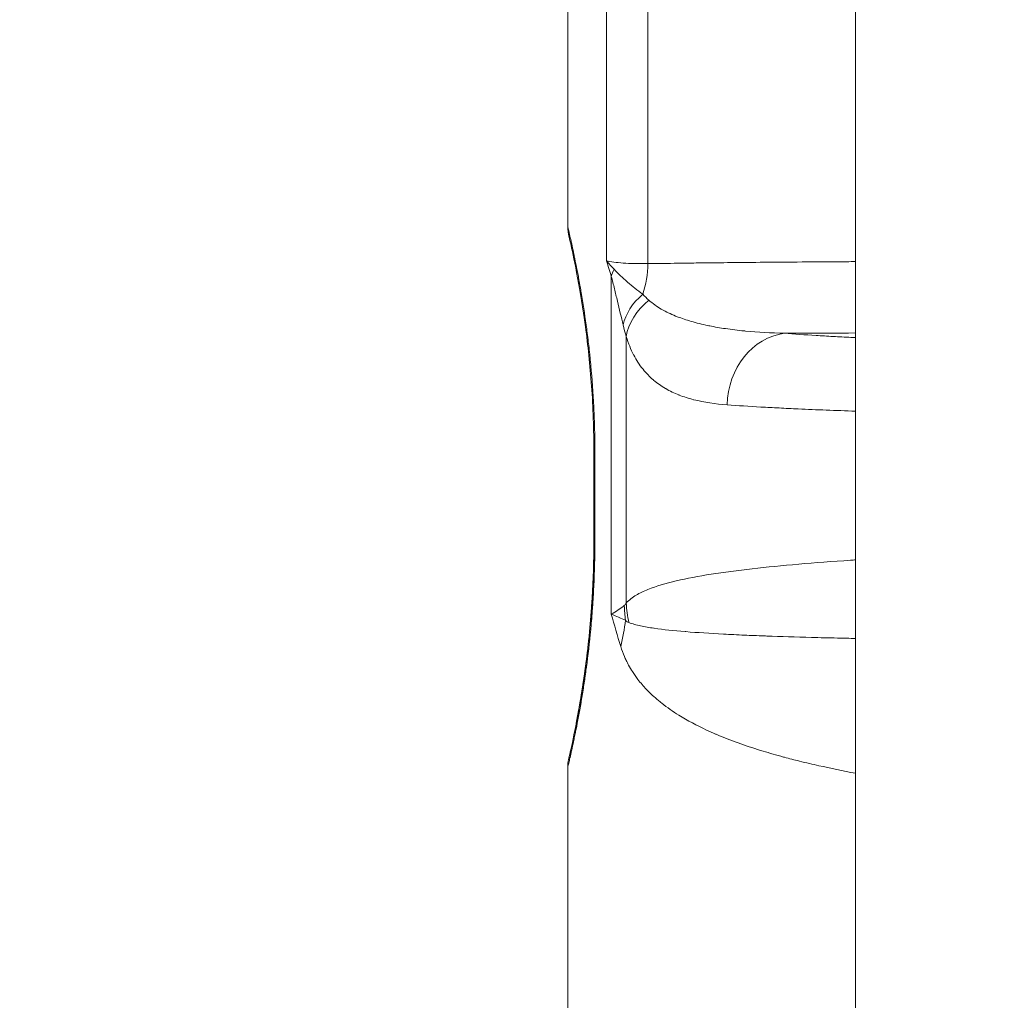
# Model space of a CAD drawing. Extents: x 0 to 25200, y -53460 to 17820.
# Drawn here: x 10230 to 10317, y -13576 to -13490 of the extents above; entities that cross this region are included whole.
import ezdxf

# ---------------------------------------------------------------- set-up
doc = ezdxf.new("R2010")
doc.units = 0
doc.header["$MEASUREMENT"] = 0
doc.header["$PDMODE"] = 1
doc.layers.get('0').update_dxf_attribs({"linetype": 'CONTINUOUS'})
doc.layers.get('DefPoints').update_dxf_attribs({"linetype": 'CONTINUOUS'})
for name, color, linetype, lineweight in [('FRAM3', 1, 'CONTINUOUS', 50), ('外形線', 7, 'CONTINUOUS', 18), ('寸法線', 3, 'CONTINUOUS', 18)]:
    doc.layers.add(name, color=color, linetype=linetype, lineweight=lineweight)
doc.styles.get("Standard").update_dxf_attribs({"font": 'TXT.SHX', "bigfont": 'bigfont.shx'})
doc.dimstyles.new('60ベース', dxfattribs={"dimscale": 60, "dimtxt": 3, "dimasz": 3, "dimexe": 0, "dimexo": 1, "dimgap": 1, "dimtad": 3, "dimdec": 1, "dimdsep": 46, "dimtxsty": 'Standard', "dimblk": 'DOTSMALL', "dimcen": 0, "dimclrd": 256, "dimclre": 256, "dimclrt": 7, "dimadec": 3, "dimazin": 2, "dimtfac": 1, "dimtdec": 1, "dimtix": 1, "dimtmove": 2, "dimatfit": 2, "dimldrblk": 'OPEN', "dimfxl": 0, "dimtolj": 1, "dimlwd": -1, "dimlwe": -1, "dimarcsym": 0})

# ---------------------------------------------------------------- blocks, each defined once
blk = doc.blocks.new('_DotSmall')
at = {"layer": 'FRAM3', "color": 0, "const_width": 0.5}
blk.add_lwpolyline([(-0.0625, 0, 1), (0.0625, 0, 1)], format="xyb", close=True, dxfattribs=at)
blk = doc.blocks.new('*D6')
at = {"layer": 'DefPoints', "color": 0}
for p in [(7570.29, -12507.063), (13369.096, -14335.863), (14869.096, -14335.863)]:
    blk.add_point(p, dxfattribs=at)
at = {"layer": '寸法線'}
for p, q in [((7630.29, -12507.063), (14869.096, -12507.063)), ((14869.096, -12507.063), (14869.096, -14335.863)), ((13429.096, -14335.863), (14869.096, -14335.863))]:
    blk.add_line(p, q, dxfattribs=at)
at = {"layer": '寸法線', "xscale": 180, "yscale": 180, "zscale": 180}
for p, rotation in [((14869.096, -12507.063), 90), ((14869.096, -14335.863), 270)]:
    blk.add_blockref('_DotSmall', p, dxfattribs=dict(at, rotation=rotation))
at = {"layer": '寸法線', "color": 7, "insert": (14719.096, -13421.463), "char_height": 180, "attachment_point": 5, "rotation": 90}
blk.add_mtext('\\A1;1828', dxfattribs=at)
blk = doc.blocks.new('_OPEN')
at = {"color": 0, "linetype": 'ByBlock'}
for p, q in [((-1, 0.16667), (0, 0)), ((0, 0), (-1, -0.16667)), ((0, 0), (-1, 0))]:
    blk.add_line(p, q, dxfattribs=at)
blk = doc.blocks.new('*D7')
at = {"layer": 'DefPoints', "color": 0}
for p in [(10303.696, -12811.863), (13369.096, -14335.863), (14369.096, -14335.863)]:
    blk.add_point(p, dxfattribs=at)
at = {"layer": '寸法線'}
for p, q in [((10363.696, -12811.863), (14369.096, -12811.863)), ((14369.096, -12811.863), (14369.096, -14335.863)), ((13429.096, -14335.863), (14369.096, -14335.863))]:
    blk.add_line(p, q, dxfattribs=at)
at = {"layer": '寸法線', "xscale": 180, "yscale": 180, "zscale": 180}
for p, rotation in [((14369.096, -12811.863), 90), ((14369.096, -14335.863), 270)]:
    blk.add_blockref('_DotSmall', p, dxfattribs=dict(at, rotation=rotation))
at = {"layer": '寸法線', "color": 7, "insert": (14219.096, -13573.863), "char_height": 180, "attachment_point": 5, "rotation": 90}
blk.add_mtext('\\A1;1524', dxfattribs=at)
blk = doc.blocks.new('*D10')
at = {"layer": 'DefPoints', "color": 0}
for p in [(8170.829, -13421.463), (13369.096, -14335.863), (13869.096, -14335.863)]:
    blk.add_point(p, dxfattribs=at)
at = {"layer": '寸法線'}
for p, q in [((8230.829, -13421.463), (13869.096, -13421.463)), ((13869.096, -13421.463), (13869.096, -14335.863)), ((13429.096, -14335.863), (13869.096, -14335.863))]:
    blk.add_line(p, q, dxfattribs=at)
at = {"layer": '寸法線', "xscale": 180, "yscale": 180, "zscale": 180}
for p, rotation in [((13869.096, -13421.463), 90), ((13869.096, -14335.863), 270)]:
    blk.add_blockref('_DotSmall', p, dxfattribs=dict(at, rotation=rotation))
at = {"layer": '寸法線', "color": 7, "insert": (13719.096, -13878.663), "char_height": 180, "attachment_point": 5, "rotation": 90}
blk.add_mtext('\\A1;914', dxfattribs=at)
blk = doc.blocks.new('*D39')
at = {"layer": 'DefPoints', "color": 0}
for p in [(12805.596, -8710), (12805.596, -11591.437), (4240, -13996.481)]:
    blk.add_point(p, dxfattribs=at)
at = {"layer": '寸法線'}
for p, q in [((4240, -13936.481), (4240, -8710)), ((4240, -8710), (12805.596, -8710)), ((12805.596, -11531.437), (12805.596, -8710))]:
    blk.add_line(p, q, dxfattribs=at)
at = {"layer": '寸法線', "xscale": 180, "yscale": 180, "zscale": 180, "rotation": 180}
blk.add_blockref('_DotSmall', (4240, -8710), dxfattribs=at)
at = {"layer": '寸法線', "xscale": 180, "yscale": 180, "zscale": 180}
blk.add_blockref('_DotSmall', (12805.596, -8710), dxfattribs=at)
at = {"layer": '寸法線', "color": 7, "insert": (8522.798, -8560), "char_height": 180, "attachment_point": 5}
blk.add_mtext('\\A1;8565', dxfattribs=at)

msp = doc.modelspace()

# ---------------------------------------------------------------- linework, layer by layer
at = {"layer": '外形線', "extrusion": (0, 1, 0)}
for p, q in [((10303.69573967, -14335.86322215), (10303.69573967, -12878.49928843)), ((10281.72486991, -13510.95058947), (10281.72486953, -13484.37584589)), ((10285.36592626, -13484.12187758), (10285.36592665, -13511.20456571)), ((10278.29564686, -13487.38704753), (10278.29564715, -13507.93941064)), ((10278.29573845, -13487.38704185), (10278.29573874, -13507.93940496)), ((10282.14242043, -13542.12356558), (10282.14242001, -13512.33447598)), ((10283.45246172, -13517.64632327), (10283.45246205, -13541.15895034)), ((10280.60536738, -13527.82572896), (10280.60536749, -13535.76322896)), ((10280.60545897, -13527.82572328), (10280.60545908, -13535.76322328)), ((10280.69100415, -13527.82572328), (10280.69100426, -13535.76322328)), ((10278.29564782, -13555.64954753), (10278.29564834, -13592.07691064)), ((10278.29573942, -13555.64954185), (10278.29573993, -13592.07690496))]:
    msp.add_line(p, q, dxfattribs=at)
at = {"layer": '外形線', "extrusion": (-1.79975e-16, -5.51155e-29, -1)}
msp.add_ellipse((10288.21765706, -13512.33447591), major_axis=(6.09198571, 1.79170592), ratio=0.6801224744, start_param=-2.7334414799, end_param=-2.5939513994, dxfattribs=at)
at = {"layer": '外形線', "extrusion": (-1.79975e-16, 1.2559e-30, -1)}
msp.add_ellipse((10280.47455016, -13511.20456576), major_axis=(-0.05326067, 6.34977663), ratio=0.7702844909, start_param=1.5772572229, end_param=2.0167741193, dxfattribs=at)
at = {"layer": '外形線', "extrusion": (-1.79975e-16, 6.23323e-29, -1)}
msp.add_ellipse((10289.3459558, -13516.60836792), major_axis=(-6.1400018, -1.61953016), ratio=0.7157065426, start_param=0.3530958049, end_param=0.9680407817, dxfattribs=at)
at = {"layer": '外形線', "extrusion": (-1.79975e-16, -1.8982e-29, -1)}
msp.add_ellipse((10289.63686891, -13517.64632319), major_axis=(-6.08939348, -1.80049632), ratio=0.7726644154, start_param=0.3654802473, end_param=1.060088728, dxfattribs=at)
at = {"layer": '外形線', "extrusion": (-1.79975e-16, -1.19685e-29, -1)}
msp.add_ellipse((10297.89210476, -13523.66218706), major_axis=(0.49700103, 6.33052051), ratio=0.8696096844, start_param=-1.6389624882, end_param=-0.177451773, dxfattribs=at)
at = {"layer": '外形線', "extrusion": (-1.79975e-16, -5.87358e-35, -1)}
msp.add_ellipse((10283.78036738, -13527.82572891), major_axis=(3.175, 0.00000005), ratio=0.0000000047, start_param=3.1415908752, end_param=3.149062553, dxfattribs=at)
at = {"layer": '外形線'}
for centre, major_axis, ratio, start_param, end_param in [((10283.78045897, -13527.82572324), (3.175, 0.00000004), 0.0000000047, 2.9089348408, 3.1415943883), ((10283.78036749, -13535.76322891), (3.175, 0.00000005), 0.0000000047, 3.134121552, 3.1415932304), ((10258.90140227, -13544.97007067), (23.57960787, 9.44256811), 0.7402729526, -0.4958728533, -0.3795364483)]:
    msp.add_ellipse(centre, major_axis=major_axis, ratio=ratio, start_param=start_param, end_param=end_param, dxfattribs=at)
at = {"layer": '外形線', "extrusion": (-1.79975e-16, 3.61198e-34, -1)}
msp.add_ellipse((10283.78045908, -13535.76322324), major_axis=(3.175, 0.00000004), ratio=0.0000000047, start_param=3.141589722, end_param=3.3742492695, dxfattribs=at)
at = {"layer": '外形線', "extrusion": (-1.79975e-16, 3.79023e-29, -1)}
msp.add_ellipse((10297.36737824, -13541.15895016), major_axis=(-11.55958196, 8.39694714), ratio=0.9296332825, start_param=5.4937605928, end_param=5.6198956178, dxfattribs=at)
at = {"layer": '外形線', "extrusion": (-1.79975e-16, 3.11107e-29, -1)}
msp.add_ellipse((10297.16914201, -13541.37074015), major_axis=(-7.97311652, 11.85588753), ratio=0.9597107745, start_param=5.1935720758, end_param=5.2855293617, dxfattribs=at)
at = {"layer": '外形線'}
for points, knots in [([(10278.37630968, -13508.65052431), (10278.37613164, -13508.6497492), (10278.37589304, -13508.64870955), (10278.37571188, -13508.64791846), (10278.37565343, -13508.64766314), (10278.37547637, -13508.64688898), (10278.37535415, -13508.64635448), (10278.37506528, -13508.64508811), (10278.3749496, -13508.64458062), (10278.37455444, -13508.6428444), (10278.37422486, -13508.64139282), (10278.37259001, -13508.63416588), (10278.37120521, -13508.62796417), (10278.34890743, -13508.52666341), (10278.33228917, -13508.43017729), (10278.30385611, -13508.20277276), (10278.29564766, -13508.07096504), (10278.29564715, -13507.93941064)], [3.05435951338, 3.05435951338, 3.05435951338, 3.05435951338, 3.055666609803, 3.055666609803, 3.056124150955, 3.056124150955, 3.056585576856, 3.056585576856, 3.056816022518, 3.056816022518, 3.057284690821, 3.057284690821, 3.059141788855, 3.059141788855, 3.088428029141, 3.088428029141, 3.127894345707, 3.127894345707, 3.127894345707, 3.127894345707]), ([(10278.29573874, -13507.93939272), (10278.29573871, -13507.93939106), (10278.30296975, -13507.96974708), (10278.31756353, -13508.03141931), (10278.31782337, -13508.03251734), (10278.31808553, -13508.03362531), (10278.31835004, -13508.03474323), (10278.33308508, -13508.09701982), (10278.35495634, -13508.18967639), (10278.38331638, -13508.31115891), (10278.38432757, -13508.31549041), (10278.38534702, -13508.31985863), (10278.3863747, -13508.32426348), (10278.44402707, -13508.57137349), (10278.52776014, -13508.93367287), (10278.63360485, -13509.41283649), (10278.63706919, -13509.4285197), (10278.64055734, -13509.44432898), (10278.64406918, -13509.46026435), (10278.69516154, -13509.69210229), (10278.75144336, -13509.95173108), (10278.81101902, -13510.23346327), (10278.81585541, -13510.25633445), (10278.8207144, -13510.27935501), (10278.82559496, -13510.30252193), (10278.88496652, -13510.58434542), (10278.94776106, -13510.88884445), (10279.0131196, -13511.21543226), (10279.01908844, -13511.2452578), (10279.02507893, -13511.27526875), (10279.03109048, -13511.30546495), (10279.09631615, -13511.63309574), (10279.16402469, -13511.98253504), (10279.23347007, -13512.35416492), (10279.2402646, -13512.39052513), (10279.24707594, -13512.42709911), (10279.25390335, -13512.463887), (10279.29211054, -13512.66975747), (10279.33082072, -13512.88233992), (10279.36989598, -13513.10172764), (10279.40178268, -13513.28075521), (10279.43396836, -13513.46465689), (10279.46611032, -13513.65191891), (10279.47329973, -13513.69380508), (10279.4804876, -13513.73586307), (10279.48767012, -13513.77807614), (10279.63747393, -13514.65850227), (10279.78606785, -13515.61174523), (10279.92573957, -13516.63718399), (10279.93196703, -13516.68290459), (10279.93817671, -13516.7287696), (10279.94436792, -13516.774779), (10280.01093501, -13517.2694658), (10280.07537355, -13517.78096058), (10280.13679836, -13518.309961), (10280.14195211, -13518.35434592), (10280.14708522, -13518.39885962), (10280.15219686, -13518.44350001), (10280.18037982, -13518.68962424), (10280.20792059, -13518.93980003), (10280.23446074, -13519.19141378), (10280.23893617, -13519.23384303), (10280.24338466, -13519.2763266), (10280.24780458, -13519.31885292), (10280.27434963, -13519.57425648), (10280.29993364, -13519.83179317), (10280.32446807, -13520.09119386), (10280.32821106, -13520.1307682), (10280.33192985, -13520.17038796), (10280.33562422, -13520.21005309), (10280.44492119, -13521.38353488), (10280.53286171, -13522.59638773), (10280.59399407, -13523.84976652), (10280.5951393, -13523.8732468), (10280.59627512, -13523.89674158), (10280.59740149, -13523.92025083), (10280.62735417, -13524.54541336), (10280.65066362, -13525.1834803), (10280.66640701, -13525.82410119), (10280.66671017, -13525.83643716), (10280.66701053, -13525.84877406), (10280.66730808, -13525.86111181), (10280.68304357, -13526.51358172), (10280.69100414, -13527.16844241), (10280.69100415, -13527.82572328)], [0.031668501881, 0.031668501881, 0.031668501881, 0.031668501881, 0.033627734167, 0.033627734167, 0.033627734167, 0.033662616742, 0.033662616742, 0.033662616742, 0.035605836177, 0.035605836177, 0.035605836177, 0.035675122372, 0.035675122372, 0.035675122372, 0.039562040197, 0.039562040197, 0.039562040197, 0.039689260525, 0.039689260525, 0.039689260525, 0.041540142207, 0.041540142207, 0.041540142207, 0.041690397838, 0.041690397838, 0.041690397838, 0.043518244216, 0.043518244216, 0.043518244216, 0.043685171726, 0.043685171726, 0.043685171726, 0.045496346226, 0.045496346226, 0.045496346226, 0.045673551243, 0.045673551243, 0.045673551243, 0.046665216707, 0.046665216707, 0.046665216707, 0.047474448236, 0.047474448236, 0.047474448236, 0.047655454586, 0.047655454586, 0.047655454586, 0.051430652256, 0.051430652256, 0.051430652256, 0.051598974672, 0.051598974672, 0.051598974672, 0.053408754266, 0.053408754266, 0.053408754266, 0.053560600892, 0.053560600892, 0.053560600892, 0.054397805271, 0.054397805271, 0.054397805271, 0.054538981774, 0.054538981774, 0.054538981774, 0.055386856275, 0.055386856275, 0.055386856275, 0.055516208575, 0.055516208575, 0.055516208575, 0.059343060295, 0.059343060295, 0.059343060295, 0.059414750942, 0.059414750942, 0.059414750942, 0.061321162305, 0.061321162305, 0.061321162305, 0.061357872677, 0.061357872677, 0.061357872677, 0.063299264315, 0.063299264315, 0.063299264315, 0.063299264315]), ([(10278.37640127, -13508.65051863), (10278.37622323, -13508.64974352), (10278.37598464, -13508.64870388), (10278.37580348, -13508.64791279), (10278.37574502, -13508.64765747), (10278.37556796, -13508.64688331), (10278.37544574, -13508.64634881), (10278.37515687, -13508.64508244), (10278.3750412, -13508.64457495), (10278.37464604, -13508.64283873), (10278.37431646, -13508.64138716), (10278.3726816, -13508.63416021), (10278.3712968, -13508.62795851), (10278.34899902, -13508.52665774), (10278.33238076, -13508.43017162), (10278.30394771, -13508.20276709), (10278.29573925, -13508.07095937), (10278.29573874, -13507.93940496)], [3.054359514688, 3.054359514688, 3.054359514688, 3.054359514688, 3.055666609749, 3.055666609749, 3.056124150898, 3.056124150898, 3.056585576795, 3.056585576795, 3.05681602246, 3.05681602246, 3.057284690795, 3.057284690795, 3.059141788846, 3.059141788846, 3.088428029244, 3.088428029244, 3.127894346571, 3.127894346571, 3.127894346571, 3.127894346571]), ([(10278.29989027, -13507.9572449), (10278.30347093, -13507.97232066), (10278.30932385, -13507.99699175), (10278.31747194, -13508.03142499), (10278.31773177, -13508.03252302), (10278.31799394, -13508.03363099), (10278.31825845, -13508.03474891), (10278.33299348, -13508.09702549), (10278.35486475, -13508.18968207), (10278.38322479, -13508.31116459), (10278.38423598, -13508.31549609), (10278.38525543, -13508.3198643), (10278.38628311, -13508.32426916), (10278.40524707, -13508.40555262), (10278.42703293, -13508.49929947), (10278.45149945, -13508.60556931)], [0.032533842954, 0.032533842954, 0.032533842954, 0.032533842954, 0.0336277341673, 0.0336277341673, 0.0336277341673, 0.0336626167415, 0.0336626167415, 0.0336626167415, 0.0356058361771, 0.0356058361771, 0.0356058361771, 0.0356751223716, 0.0356751223716, 0.0356751223716, 0.0369536708753, 0.0369536708753, 0.0369536708753, 0.0369536708753]), ([(10280.60536738, -13527.82572896), (10280.6053674, -13525.86787146), (10280.53099336, -13523.88564867), (10280.2659766, -13520.15944108), (10280.0724923, -13518.37104132), (10279.63675607, -13515.1313737), (10279.38870994, -13513.65705525), (10278.93493224, -13511.21133451), (10278.72653393, -13510.23016131), (10278.51692188, -13509.27081915), (10278.46284151, -13509.03106772), (10278.40976356, -13508.79686978), (10278.39653144, -13508.73892665), (10278.3837705, -13508.6830872), (10278.38070986, -13508.66971881), (10278.37783303, -13508.65716415), (10278.37715634, -13508.65421371), (10278.37654794, -13508.65156223), (10278.37641014, -13508.65096202), (10278.37632333, -13508.65058398), (10278.37630963, -13508.65052432), (10278.37630963, -13508.65052432)], [0, 0, 0, 0, 0.58735725, 0.58735725, 1.1791288414, 1.1791288414, 1.7959253891, 1.7959253891, 2.4374652096, 2.4374652096, 2.7544423957, 2.7544423957, 2.910821379, 2.910821379, 2.9866366816, 2.9866366816, 3.0231843693, 3.0231843693, 3.0407770816, 3.0407770816, 3.0467560341, 3.0467560341, 3.0467560341, 3.0467560341]), ([(10280.60545897, -13527.82572328), (10280.60545899, -13525.8678658), (10280.53108495, -13523.88564303), (10280.2660682, -13520.15943545), (10280.0725839, -13518.37103569), (10279.63684767, -13515.13136807), (10279.38880154, -13513.65704961), (10278.93502384, -13511.21132886), (10278.72662553, -13510.23015566), (10278.51701347, -13509.27081348), (10278.46293311, -13509.03106205), (10278.40985516, -13508.79686411), (10278.39662303, -13508.73892097), (10278.38386209, -13508.68308152), (10278.38080146, -13508.66971313), (10278.37792463, -13508.65715847), (10278.37724793, -13508.65420803), (10278.37663953, -13508.65155655), (10278.37650174, -13508.65095634), (10278.37641493, -13508.6505783), (10278.37640123, -13508.65051864), (10278.37640123, -13508.65051864)], [0, 0, 0, 0, 0.5873572443, 0.5873572443, 1.1791288355, 1.1791288355, 1.7959253829, 1.7959253829, 2.4374652032, 2.4374652032, 2.7544423925, 2.7544423925, 2.9108213775, 2.9108213775, 2.9866366809, 2.9866366809, 3.023184369, 3.023184369, 3.0407770815, 3.0407770815, 3.0467560389, 3.0467560389, 3.0467560389, 3.0467560389]), ([(10281.72486991, -13510.95058947), (10281.90626683, -13510.99728008), (10282.12113255, -13511.03788593), (10282.61194657, -13511.10603893), (10282.88710485, -13511.13356541), (10283.79949953, -13511.19700864), (10284.52271667, -13511.21399594), (10285.36592665, -13511.20456571)], [0, 0, 0, 0, 0.0019818343782, 0.0019818343782, 0.0039636687563, 0.0039636687563, 0.0079273375127, 0.0079273375127, 0.0079273375127, 0.0079273375127]), ([(10282.38210986, -13511.70684347), (10282.55593922, -13511.88168705), (10282.73893979, -13512.06784795), (10282.93189586, -13512.2533798), (10282.94204952, -13512.26314279), (10282.95223068, -13512.27290467), (10282.9624399, -13512.28266405), (10283.14624241, -13512.45836786), (10283.33874766, -13512.63466996), (10283.53938508, -13512.81010549), (10283.55343972, -13512.82239474), (10283.56753424, -13512.83467977), (10283.58166859, -13512.84696026), (10283.99350007, -13513.2047758), (10284.43926738, -13513.55908901), (10284.91025298, -13513.90646684)], [0, 0, 0, 0, 0.0015703718195, 0.0015703718195, 0.0015703718195, 0.0016530073733, 0.0016530073733, 0.0016530073733, 0.0031407436391, 0.0031407436391, 0.0031407436391, 0.0032449594618, 0.0032449594618, 0.0032449594618, 0.0062814872781, 0.0062814872781, 0.0062814872781, 0.0062814872781]), ([(10285.36592665, -13511.20456571), (10285.82452214, -13511.20048917), (10286.28794457, -13511.19505777), (10286.75614854, -13511.18898978), (10287.56658263, -13511.17848645), (10288.39134099, -13511.1660758), (10289.23024158, -13511.15548299), (10289.7675715, -13511.14869812), (10290.3107031, -13511.14216928), (10290.85959769, -13511.13587762), (10291.66273939, -13511.12667167), (10292.47822377, -13511.11797352), (10293.30595086, -13511.10972414), (10295.39399109, -13511.0889141), (10297.55976231, -13511.07097607), (10299.80306777, -13511.05495589), (10300.55383881, -13511.04959439), (10301.31333412, -13511.0444477), (10302.08155887, -13511.03948005), (10302.61540371, -13511.03602799), (10303.15344774, -13511.03265996), (10303.69571442, -13511.02937456)], [0, 0, 0, 0, 0.002126874759, 0.002126874759, 0.002126874759, 0.005808372461, 0.005808372461, 0.005808372461, 0.008166433611, 0.008166433611, 0.008166433611, 0.011616744921, 0.011616744921, 0.011616744921, 0.020320566399, 0.020320566399, 0.020320566399, 0.023233489842, 0.023233489842, 0.023233489842, 0.025257701051, 0.025257701051, 0.025257701051, 0.025257701051]), ([(10283.18392654, -13516.608368), (10283.01842784, -13515.92863845), (10282.85041646, -13515.22505399), (10282.67871925, -13514.5074851), (10282.59258083, -13514.14748946), (10282.50552871, -13513.78388422), (10282.41679404, -13513.41953882), (10282.32807803, -13513.05527006), (10282.23841218, -13512.68805793), (10282.14242001, -13512.33447598)], [0, 0, 0, 0, 0.0028917665622, 0.0028917665622, 0.0028917665622, 0.0043425309189, 0.0043425309189, 0.0043425309189, 0.0057929900668, 0.0057929900668, 0.0057929900668, 0.0057929900668]), ([(10285.44674244, -13514.42170929), (10285.79769259, -13514.73424032), (10286.16495228, -13514.98873353), (10286.54755161, -13515.21172313), (10286.58318841, -13515.23249325), (10286.61893988, -13515.25297998), (10286.65480747, -13515.27319594), (10286.82134346, -13515.36706023), (10286.99031637, -13515.45508122), (10287.16202296, -13515.53842121), (10287.37504465, -13515.64181401), (10287.59193639, -13515.737788), (10287.81144523, -13515.82722755), (10287.86223206, -13515.8479208), (10287.91319365, -13515.86828188), (10287.96434608, -13515.88832808), (10288.36152446, -13516.04397887), (10288.7689264, -13516.18021496), (10289.18611766, -13516.3018916), (10289.66361833, -13516.44115788), (10290.15392819, -13516.56123115), (10290.65716028, -13516.66641595), (10290.71154505, -13516.67778337), (10290.7660811, -13516.6889759), (10290.82076911, -13516.69999715), (10291.27776634, -13516.79209559), (10291.74478663, -13516.87214908), (10292.22269664, -13516.94226512), (10292.76156807, -13517.02132505), (10293.31407629, -13517.08763036), (10293.87743044, -13517.14287935), (10293.91084326, -13517.14615619), (10293.94429836, -13517.149395), (10293.97779614, -13517.15259607), (10295.07697404, -13517.2576342), (10296.22082073, -13517.32192746), (10297.4095335, -13517.35478434)], [0, 0, 0, 0, 0.00253024623, 0.00253024623, 0.00253024623, 0.00276592328, 0.00276592328, 0.00276592328, 0.003860189885, 0.003860189885, 0.003860189885, 0.005217752959, 0.005217752959, 0.005217752959, 0.005531846559, 0.005531846559, 0.005531846559, 0.007970658924, 0.007970658924, 0.007970658924, 0.010762027307, 0.010762027307, 0.010762027307, 0.011063693118, 0.011063693118, 0.011063693118, 0.013584546078, 0.013584546078, 0.013584546078, 0.016426954958, 0.016426954958, 0.016426954958, 0.016595539677, 0.016595539677, 0.016595539677, 0.022127386236, 0.022127386236, 0.022127386236, 0.022127386236]), ([(10292.36595546, -13523.66218713), (10291.3114826, -13523.58551548), (10290.33126891, -13523.4422882), (10289.42458682, -13523.21273472), (10289.41815519, -13523.21110636), (10289.41172727, -13523.20947366), (10289.40530308, -13523.20783661), (10288.95891065, -13523.09408428), (10288.52963198, -13522.95881155), (10288.12038298, -13522.79933683), (10288.11191659, -13522.79603768), (10288.10345878, -13522.79272816), (10288.09500958, -13522.78940825), (10287.68916317, -13522.62994074), (10287.30328063, -13522.44673892), (10286.93702013, -13522.23538831), (10286.92768473, -13522.23000132), (10286.91836209, -13522.22459602), (10286.90905221, -13522.21917234), (10286.54549818, -13522.00737594), (10286.20138577, -13521.76764853), (10285.87650296, -13521.49334872), (10285.86741393, -13521.48567481), (10285.85833996, -13521.47797379), (10285.84928104, -13521.47024551), (10285.52624147, -13521.19465628), (10285.22233382, -13520.88463115), (10284.93748936, -13520.52914575), (10284.92964784, -13520.51935954), (10284.92182091, -13520.50953899), (10284.91400855, -13520.49968381), (10284.76863726, -13520.31630016), (10284.62790222, -13520.12021361), (10284.49304983, -13519.91101136), (10284.36451593, -13519.71161125), (10284.24149536, -13519.5006913), (10284.12379772, -13519.2760063), (10284.11864629, -13519.26617222), (10284.11350524, -13519.25631203), (10284.10837454, -13519.24642553), (10283.86668488, -13518.78070671), (10283.64781944, -13518.25824221), (10283.45246172, -13517.64632327)], [0, 0, 0, 0, 0.006410454264, 0.006410454264, 0.006410454264, 0.006455927435, 0.006455927435, 0.006455927435, 0.009615681396, 0.009615681396, 0.009615681396, 0.009681049198, 0.009681049198, 0.009681049198, 0.012820908528, 0.012820908528, 0.012820908528, 0.012900938527, 0.012900938527, 0.012900938527, 0.01602613566, 0.01602613566, 0.01602613566, 0.016113567255, 0.016113567255, 0.016113567255, 0.019231362791, 0.019231362791, 0.019231362791, 0.019317192981, 0.019317192981, 0.019317192981, 0.020914307754, 0.020914307754, 0.020914307754, 0.022436589923, 0.022436589923, 0.022436589923, 0.022503217591, 0.022503217591, 0.022503217591, 0.025641817055, 0.025641817055, 0.025641817055, 0.025641817055]), ([(10303.6957385, -13517.32354777), (10301.97696644, -13517.33112261), (10300.29759442, -13517.33927968), (10298.65717484, -13517.34799669), (10298.23873907, -13517.35022021), (10297.82285698, -13517.35248079), (10297.40953331, -13517.35478182)], [0.1674287247064, 0.1674287247064, 0.1674287247064, 0.1674287247064, 0.1737661356156, 0.1737661356156, 0.1737661356156, 0.1753826729102, 0.1753826729102, 0.1753826729102, 0.1753826729102]), ([(10297.4095335, -13517.35478434), (10298.29058252, -13517.422307), (10299.22147718, -13517.48547962), (10300.20203453, -13517.54486328), (10300.69246172, -13517.57456411), (10301.19596505, -13517.60334745), (10301.7100633, -13517.63114942), (10301.71218827, -13517.63126434), (10301.71431343, -13517.63137924), (10301.71643876, -13517.63149412), (10302.22858995, -13517.65917804), (10302.75125971, -13517.68589437), (10303.28429399, -13517.71172252), (10303.28704093, -13517.71185562), (10303.28978814, -13517.7119887), (10303.29253563, -13517.71212175), (10303.42628776, -13517.71859914), (10303.56068942, -13517.72502124), (10303.69573958, -13517.731389)], [0, 0, 0, 0, 0.005315507512, 0.005315507512, 0.005315507512, 0.007974066386, 0.007974066386, 0.007974066386, 0.007985055276, 0.007985055276, 0.007985055276, 0.010633093964, 0.010633093964, 0.010633093964, 0.010646740368, 0.010646740368, 0.010646740368, 0.011311069428, 0.011311069428, 0.011311069428, 0.011311069428]), ([(10303.69573967, -13524.22457296), (10301.92329085, -13524.16372419), (10300.23743762, -13524.09722368), (10298.06747425, -13523.99746799), (10297.50670376, -13523.97026737), (10296.4081328, -13523.91390589), (10295.87032718, -13523.88473946), (10294.29926875, -13523.79448551), (10293.30567229, -13523.73051476), (10292.36595546, -13523.66218713)], [0.161480291524, 0.161480291524, 0.161480291524, 0.161480291524, 0.169364217991, 0.169364217991, 0.172186954958, 0.172186954958, 0.175009691924, 0.175009691924, 0.180655165857, 0.180655165857, 0.180655165857, 0.180655165857]), ([(10280.69100426, -13535.76322328), (10280.69100429, -13537.07909563), (10280.65912655, -13538.3705973), (10280.59882002, -13539.63902661), (10280.59773995, -13539.66174382), (10280.59665075, -13539.68445361), (10280.59555245, -13539.70715597), (10280.56593095, -13540.31944511), (10280.52967769, -13540.92637378), (10280.48721585, -13541.52767891), (10280.4849369, -13541.55995137), (10280.48263957, -13541.5922105), (10280.48032416, -13541.62445424), (10280.43782637, -13542.21626752), (10280.38919928, -13542.80316127), (10280.33627427, -13543.37186186), (10280.33258978, -13543.41145323), (10280.32888358, -13543.45097214), (10280.32515599, -13543.4904184), (10280.21544939, -13544.65136217), (10280.08717468, -13545.7506315), (10279.94757418, -13546.79036043), (10279.94141976, -13546.83619787), (10279.93524326, -13546.88191854), (10279.9290453, -13546.92752229), (10279.89876308, -13547.15033468), (10279.86795933, -13547.37041902), (10279.83673412, -13547.58757334), (10279.83012007, -13547.63357043), (10279.82348401, -13547.67945583), (10279.81682944, -13547.72521132), (10279.78557629, -13547.94010198), (10279.75385818, -13548.15249861), (10279.72205373, -13548.36037762), (10279.71511556, -13548.40572656), (10279.70817196, -13548.45087213), (10279.70122421, -13548.49581209), (10279.63071142, -13548.95190815), (10279.55967927, -13549.3874819), (10279.48896212, -13549.80326511), (10279.48186209, -13549.8450099), (10279.47476516, -13549.88655661), (10279.46767214, -13549.92790516), (10279.31873358, -13550.79613829), (10279.17153757, -13551.57742849), (10279.03365796, -13552.27056727), (10279.02760154, -13552.30101372), (10279.02156134, -13552.33129686), (10279.01554005, -13552.36140643), (10278.98550093, -13552.51161764), (10278.95591855, -13552.65757694), (10278.92712713, -13552.79799632), (10278.89252396, -13552.96676034), (10278.85897625, -13553.12797038), (10278.82658479, -13553.28175399), (10278.82173216, -13553.30479261), (10278.81690548, -13553.32766487), (10278.81210508, -13553.35037092), (10278.75269546, -13553.63138027), (10278.69729915, -13553.88700985), (10278.64650685, -13554.11763793), (10278.64300602, -13554.13353381), (10278.63952705, -13554.14931093), (10278.63607014, -13554.16496917), (10278.58518496, -13554.39545577), (10278.53907967, -13554.60020905), (10278.49837416, -13554.77890736), (10278.49619274, -13554.78848386), (10278.49402683, -13554.7979854), (10278.49187653, -13554.80741183), (10278.47256005, -13554.89209098), (10278.45450621, -13554.97069965), (10278.43778149, -13555.04316319), (10278.41917672, -13555.12377244), (10278.40220814, -13555.19681196), (10278.38714025, -13555.261397), (10278.38610892, -13555.26581753), (10278.38508624, -13555.27019996), (10278.38407218, -13555.27454433), (10278.32578389, -13555.52426074), (10278.29603085, -13555.64832837), (10278.29574155, -13555.64954512), (10278.29574013, -13555.64955109), (10278.29573942, -13555.64955408), (10278.29573942, -13555.6495541)], [0, 0, 0, 0, 0.003886596168, 0.003886596168, 0.003886596168, 0.00395620402, 0.00395620402, 0.00395620402, 0.005833547696, 0.005833547696, 0.005833547696, 0.00593430603, 0.00593430603, 0.00593430603, 0.00778366105, 0.00778366105, 0.00778366105, 0.007912408039, 0.007912408039, 0.007912408039, 0.011701563535, 0.011701563535, 0.011701563535, 0.011868612059, 0.011868612059, 0.011868612059, 0.012684783635, 0.012684783635, 0.012684783635, 0.012857663064, 0.012857663064, 0.012857663064, 0.013669591363, 0.013669591363, 0.013669591363, 0.013846714069, 0.013846714069, 0.013846714069, 0.01564433437, 0.01564433437, 0.01564433437, 0.015824816079, 0.015824816079, 0.015824816079, 0.019614554068, 0.019614554068, 0.019614554068, 0.019781020098, 0.019781020098, 0.019781020098, 0.02061148911, 0.02061148911, 0.02061148911, 0.021609594074, 0.021609594074, 0.021609594074, 0.021759122108, 0.021759122108, 0.021759122108, 0.023609675936, 0.023609675936, 0.023609675936, 0.023737224118, 0.023737224118, 0.023737224118, 0.025614711029, 0.025614711029, 0.025614711029, 0.025715326128, 0.025715326128, 0.025715326128, 0.026619167402, 0.026619167402, 0.026619167402, 0.027624610495, 0.027624610495, 0.027624610495, 0.027693428138, 0.027693428138, 0.027693428138, 0.031649105376, 0.031649105376, 0.031649105376, 0.0316685192, 0.0316685192, 0.0316685192, 0.0316685192]), ([(10278.29573942, -13555.64954185), (10278.29574007, -13555.47979333), (10278.3094416, -13555.30950164), (10278.34345959, -13555.09946593), (10278.35120339, -13555.05712602), (10278.36302672, -13554.9991642), (10278.36637236, -13554.9833783), (10278.37113568, -13554.96171812), (10278.37246652, -13554.95574904), (10278.3740065, -13554.948932), (10278.37423557, -13554.94792033), (10278.37467942, -13554.94596437), (10278.37489847, -13554.94500136), (10278.37517511, -13554.94378728), (10278.37525927, -13554.94341827), (10278.37548102, -13554.94244664), (10278.37558785, -13554.94197939), (10278.37693823, -13554.93607546), (10278.37683748, -13554.93653495), (10278.37707227, -13554.93551682), (10278.37711143, -13554.93534726), (10278.37726903, -13554.93466447), (10278.37733316, -13554.93438675), (10278.37780975, -13554.93232157), (10278.37851343, -13554.9292709), (10278.38299015, -13554.90981719), (10278.38998407, -13554.8793577), (10278.43245608, -13554.69300846), (10278.49752771, -13554.40720776), (10278.73091403, -13553.33884417), (10278.94237118, -13552.34220088), (10279.41159677, -13549.80478063), (10279.67444374, -13548.22699017), (10280.13243618, -13544.71412439), (10280.3328387, -13542.73481974), (10280.55306752, -13539.08678618), (10280.60545933, -13537.41754544), (10280.60545908, -13535.76322328)], [0.0000012243, 0.0000012243, 0.0000012243, 0.0000012243, 0.0509257726, 0.0509257726, 0.0638330447, 0.0638330447, 0.068672553, 0.068672553, 0.0704891119, 0.0704891119, 0.0708070957, 0.0708070957, 0.0711279082, 0.0711279082, 0.0712875055, 0.0712875055, 0.0716100404, 0.0716100404, 0.0767819827, 0.0767819827, 0.0818592322, 0.0818592322, 0.0970897081, 0.0970897081, 0.1427836758, 0.1427836758, 0.279941854, 0.279941854, 0.6933862594, 0.6933862594, 1.3411554843, 1.3411554843, 1.9907112599, 1.9907112599, 2.6311794379, 2.6311794379, 3.1274760833, 3.1274760833, 3.1274760833, 3.1274760833]), ([(10278.37638219, -13554.93851384), (10278.37638219, -13554.93851384), (10278.37638948, -13554.93848209), (10278.37646459, -13554.93815501), (10278.37665166, -13554.93734019), (10278.37779689, -13554.93234834), (10278.37958828, -13554.92453511), (10278.39042521, -13554.87718199), (10278.40686065, -13554.805373), (10278.50337344, -13554.3791928), (10278.65067885, -13553.72719022), (10279.03980282, -13551.82666998), (10279.28895648, -13550.53268403), (10279.78003343, -13547.47583928), (10280.02701676, -13545.66955387), (10280.40046544, -13541.83698284), (10280.5335657, -13539.7661729), (10280.59782826, -13537.04639028), (10280.60545614, -13536.40435448), (10280.60545611, -13535.76322347)], [0.4178607397, 0.4178607397, 0.4178607397, 0.4178607397, 0.4222542591, 0.4222542591, 0.4452039979, 0.4452039979, 0.5140625527, 0.5140625527, 0.7208837751, 0.7208837751, 1.3480713653, 1.3480713653, 1.9957918592, 1.9957918592, 2.6436889804, 2.6436889804, 3.2719278869, 3.2719278869, 3.4642671898, 3.4642671898, 3.4642671898, 3.4642671898]), ([(10280.326748, -13542.49508528), (10280.45325453, -13540.95454944), (10280.54395128, -13539.32276822), (10280.5977368, -13537.04638465), (10280.60536455, -13536.40435451), (10280.60536452, -13535.76322914)], [2.77746575864, 2.77746575864, 2.77746575864, 2.77746575864, 3.27192956944, 3.27192956944, 3.4642671791, 3.4642671791, 3.4642671791, 3.4642671791]), ([(10283.45246205, -13541.15895034), (10283.58578254, -13541.00591226), (10283.72653016, -13540.88050755), (10284.02086231, -13540.65156426), (10284.17460736, -13540.5491915), (10284.65497121, -13540.26298526), (10284.99986869, -13540.10025703), (10286.10759313, -13539.65321864), (10286.94391674, -13539.41044387), (10288.80955002, -13538.97317293), (10289.83432342, -13538.78174252), (10291.5085688, -13538.51875726), (10292.08952915, -13538.43527657), (10293.29743509, -13538.27514043), (10293.92429306, -13538.19852833), (10297.15146737, -13537.83213391), (10300.04462104, -13537.58802323), (10303.3917547, -13537.36228403), (10303.54340678, -13537.35216886), (10303.69573967, -13537.34211943)], [0, 0, 0, 0, 0.001821289153, 0.001821289153, 0.003642578306, 0.003642578306, 0.007285156612, 0.007285156612, 0.014570313224, 0.014570313224, 0.021855469836, 0.021855469836, 0.025498048142, 0.025498048142, 0.029140626448, 0.029140626448, 0.043710939671, 0.043710939671, 0.044399176316, 0.044399176316, 0.044399176316, 0.044399176316]), ([(10283.28552628, -13541.37074033), (10283.31461359, -13541.3475113), (10283.34283934, -13541.31575295), (10283.37048898, -13541.27981484), (10283.39836462, -13541.24358297), (10283.42564164, -13541.20279532), (10283.45246205, -13541.15895034)], [0, 0, 0, 0, 0.00037427085172, 0.00037427085172, 0.00037427085172, 0.00075160087564, 0.00075160087564, 0.00075160087564, 0.00075160087564]), ([(10283.68458422, -13542.87459378), (10283.63535411, -13542.85648721), (10283.58634477, -13542.83236762), (10283.48897224, -13542.76613125), (10283.44060109, -13542.72444913), (10283.39275571, -13542.66649914)], [0, 0, 0, 0, 0.0005368099493, 0.0005368099493, 0.0010736198985, 0.0010736198985, 0.0010736198985, 0.0010736198985]), ([(10303.69575423, -13544.27452957), (10303.15099939, -13544.26334266), (10302.61330563, -13544.2517153), (10302.08497085, -13544.23964424), (10301.30602288, -13544.22184733), (10300.5475075, -13544.20309542), (10299.80912884, -13544.1832525), (10298.42479924, -13544.14605053), (10297.11092417, -13544.10499579), (10295.86650978, -13544.05929726), (10295.78342379, -13544.0562461), (10295.70063293, -13544.05317309), (10295.61814531, -13544.05007816), (10295.02846609, -13544.02795349), (10294.4527554, -13544.00465599), (10293.89366032, -13543.98012069), (10293.25502483, -13543.95209483), (10292.63805721, -13543.92246744), (10292.04206684, -13543.89088543), (10290.85087064, -13543.82776298), (10289.74320428, -13543.75718036), (10288.71686768, -13543.67363899), (10288.69676016, -13543.67200229), (10288.67668602, -13543.6703612), (10288.65664524, -13543.6687156), (10287.66138596, -13543.5869923), (10286.7436759, -13543.49371951), (10285.91761048, -13543.37514597), (10285.91250071, -13543.37441252), (10285.9073944, -13543.37367808), (10285.90229155, -13543.37294266), (10285.4857303, -13543.31290792), (10285.09572355, -13543.24696532), (10284.72505426, -13543.16731702), (10284.53928403, -13543.12739928), (10284.35872206, -13543.08397992), (10284.18335716, -13543.03512622), (10284.01139598, -13542.98722073), (10283.84408025, -13542.93325557), (10283.68458422, -13542.87459378)], [0.18490505027, 0.18490505027, 0.18490505027, 0.18490505027, 0.187302046785, 0.187302046785, 0.187302046785, 0.190836047667, 0.190836047667, 0.190836047667, 0.197461675241, 0.197461675241, 0.197461675241, 0.197904049433, 0.197904049433, 0.197904049433, 0.201066449685, 0.201066449685, 0.201066449685, 0.204678753164, 0.204678753164, 0.204678753164, 0.211898604957, 0.211898604957, 0.211898604957, 0.212040052964, 0.212040052964, 0.212040052964, 0.219064603185, 0.219064603185, 0.219064603185, 0.219108054729, 0.219108054729, 0.219108054729, 0.222655139435, 0.222655139435, 0.222655139435, 0.224432850022, 0.224432850022, 0.224432850022, 0.226176056495, 0.226176056495, 0.226176056495, 0.226176056495]), ([(10278.37629059, -13554.93851952), (10278.37629059, -13554.93851952), (10278.37629789, -13554.93848776), (10278.376373, -13554.93816068), (10278.37656007, -13554.93734586), (10278.37770531, -13554.932354), (10278.3794967, -13554.92454074), (10278.39033367, -13554.87718744), (10278.40676917, -13554.80537819), (10278.50328232, -13554.37919637), (10278.65058829, -13553.72719126), (10279.03971315, -13551.82666585), (10279.28886695, -13550.53267834), (10279.71815694, -13547.86044113), (10279.90273238, -13546.56090598), (10280.06345335, -13545.16376026)], [0.4178607272, 0.4178607272, 0.4178607272, 0.4178607272, 0.4222542736, 0.4222542736, 0.445204056, 0.445204056, 0.5140627416, 0.5140627416, 0.7208843577, 0.7208843577, 1.3480731683, 1.3480731683, 1.9957936379, 1.9957936379, 2.4806771381, 2.4806771381, 2.4806771381, 2.4806771381]), ([(10303.69573971, -13556.16530468), (10302.58007661, -13555.95497861), (10301.49470133, -13555.7326999), (10300.43996707, -13555.49635469), (10300.16716097, -13555.4352242), (10299.89642097, -13555.37314801), (10299.62776204, -13555.31009337), (10299.32899972, -13555.23997343), (10299.03264314, -13555.16858922), (10298.73894516, -13555.09593455), (10298.28965599, -13554.98478992), (10297.84598247, -13554.87051728), (10297.40954188, -13554.7532541), (10297.30413144, -13554.72493235), (10297.19917845, -13554.69644728), (10297.0946918, -13554.66779808), (10296.4829962, -13554.50007728), (10295.88659339, -13554.32654893), (10295.30532395, -13554.14648007), (10293.94095682, -13553.72381889), (10292.65988226, -13553.26579861), (10291.46108153, -13552.75709048), (10291.37681061, -13552.72133032), (10291.2929459, -13552.68532708), (10291.20948767, -13552.64906868), (10290.32123531, -13552.26316772), (10289.47908812, -13551.84805905), (10288.6835053, -13551.3906425), (10288.4858448, -13551.27699854), (10288.29105817, -13551.16067937), (10288.09916062, -13551.04148683), (10287.57815652, -13550.7178777), (10287.07848672, -13550.37275479), (10286.60067605, -13549.99687334), (10286.54612229, -13549.95395729), (10286.49185355, -13549.91063649), (10286.43787096, -13549.86688741), (10286.25457397, -13549.71833813), (10286.07461084, -13549.56488128), (10285.89799828, -13549.40558804), (10285.73692337, -13549.26030875), (10285.57846145, -13549.11000248), (10285.42315143, -13548.9541444), (10285.35729755, -13548.88805814), (10285.29206311, -13548.82097014), (10285.22748768, -13548.75287476), (10284.97278251, -13548.48428589), (10284.72814904, -13548.20128916), (10284.49406462, -13547.89628377), (10284.32458689, -13547.67545908), (10284.16070377, -13547.442709), (10284.0028433, -13547.1953861), (10283.88738588, -13547.01449683), (10283.77515649, -13546.82570671), (10283.66650387, -13546.62568816), (10283.59457853, -13546.49328083), (10283.52425701, -13546.35605261), (10283.45565143, -13546.21308505), (10283.40158827, -13546.10042253), (10283.34844813, -13545.98400353), (10283.29659072, -13545.86321429), (10283.17892681, -13545.5891448), (10283.0675634, -13545.29355115), (10282.9668105, -13544.97007036)], [0.186067385474, 0.186067385474, 0.186067385474, 0.186067385474, 0.190960111286, 0.190960111286, 0.190960111286, 0.192225610567, 0.192225610567, 0.192225610567, 0.193632909783, 0.193632909783, 0.193632909783, 0.195785748271, 0.195785748271, 0.195785748271, 0.19630570828, 0.19630570828, 0.19630570828, 0.199349707214, 0.199349707214, 0.199349707214, 0.206494641781, 0.206494641781, 0.206494641781, 0.206996902266, 0.206996902266, 0.206996902266, 0.21234249926, 0.21234249926, 0.21234249926, 0.21367059901, 0.21367059901, 0.21367059901, 0.217276405377, 0.217276405377, 0.217276405377, 0.217688096253, 0.217688096253, 0.217688096253, 0.219085985745, 0.219085985745, 0.219085985745, 0.22036089475, 0.22036089475, 0.22036089475, 0.220901476077, 0.220901476077, 0.220901476077, 0.223033693246, 0.223033693246, 0.223033693246, 0.224577423989, 0.224577423989, 0.224577423989, 0.225706491743, 0.225706491743, 0.225706491743, 0.226453906663, 0.226453906663, 0.226453906663, 0.227042890991, 0.227042890991, 0.227042890991, 0.22837929024, 0.22837929024, 0.22837929024, 0.22837929024]), ([(10278.29564782, -13555.64954753), (10278.29564848, -13555.47979901), (10278.30935001, -13555.30950731), (10278.343368, -13555.09947161), (10278.35111179, -13555.0571317), (10278.36293512, -13554.99916987), (10278.36628076, -13554.98338397), (10278.37104409, -13554.96172379), (10278.37237493, -13554.95575472), (10278.3739149, -13554.94893767), (10278.37414398, -13554.947926), (10278.37458782, -13554.94597004), (10278.37480688, -13554.94500704), (10278.37508351, -13554.94379295), (10278.37516768, -13554.94342394), (10278.37538943, -13554.94245231), (10278.37549626, -13554.94198506), (10278.37684664, -13554.93608112), (10278.37674589, -13554.93654063), (10278.37698068, -13554.93552249), (10278.37701984, -13554.93535294), (10278.37717744, -13554.93467015), (10278.37724157, -13554.93439242), (10278.37771815, -13554.93232725), (10278.37842184, -13554.92927658), (10278.38289855, -13554.90982287), (10278.38989248, -13554.87936338), (10278.43236449, -13554.69301414), (10278.49743611, -13554.40721345), (10278.73082243, -13553.33884985), (10278.94227959, -13552.34220657), (10279.34914029, -13550.14203546), (10279.53677089, -13549.04300373), (10279.71562246, -13547.82424834)], [0.0000012243, 0.0000012243, 0.0000012243, 0.0000012243, 0.0509257726, 0.0509257726, 0.0638330447, 0.0638330447, 0.068672553, 0.068672553, 0.0704891119, 0.0704891119, 0.0708070956, 0.0708070956, 0.0711279082, 0.0711279082, 0.0712875055, 0.0712875055, 0.0716100405, 0.0716100405, 0.0767819829, 0.0767819829, 0.0818592323, 0.0818592323, 0.0970897083, 0.0970897083, 0.142783676, 0.142783676, 0.2799418542, 0.2799418542, 0.6933862596, 0.6933862596, 1.3411554847, 1.3411554847, 1.8182834796, 1.8182834796, 1.8182834796, 1.8182834796]), ([(10278.29573944, -13555.64917668), (10278.29568768, -13555.64939291), (10278.29565785, -13555.64951759), (10278.29564995, -13555.6495508), (10278.29564853, -13555.64955677), (10278.29564782, -13555.64955976), (10278.29564782, -13555.64955977)], [0.03154116102734, 0.03154116102734, 0.03154116102734, 0.03154116102734, 0.0316491053763, 0.0316491053763, 0.0316491053763, 0.0316685192004, 0.0316685192004, 0.0316685192004, 0.0316685192004])]:
    msp.add_open_spline(points, degree=3, knots=knots, dxfattribs=at)
for points in [[(10282.14242001, -13512.33447598), (10281.99792971, -13511.87828557), (10281.85899549, -13511.41626239), (10281.72486991, -13510.95058947)], [(10281.72486991, -13510.95058947), (10281.91666609, -13511.20718811), (10282.13603863, -13511.45933655), (10282.38210986, -13511.70684347)], [(10284.91025298, -13513.90646684), (10285.08739682, -13514.09110654), (10285.26658374, -13514.26127288), (10285.44674244, -13514.42170929)], [(10283.45246172, -13517.64632327), (10283.36243296, -13517.31646668), (10283.27241683, -13516.97181174), (10283.18392654, -13516.608368)], [(10282.14242043, -13542.12356558), (10282.56388734, -13541.88976026), (10282.94513196, -13541.64257821), (10283.28552628, -13541.37074033)], [(10282.9668105, -13544.97007036), (10282.6749916, -13544.03314645), (10282.40130982, -13543.08166796), (10282.14242043, -13542.12356558)], [(10283.39275571, -13542.66649914), (10282.99867304, -13542.49760321), (10282.58276506, -13542.31423491), (10282.14242043, -13542.12356558)], [(10283.22349069, -13542.593658), (10283.22349024, -13542.59366198), (10283.22348978, -13542.59366597), (10283.22348933, -13542.59366995)]]:
    msp.add_open_spline(points, degree=3, dxfattribs=at)

# ---------------------------------------------------------------- dimensions: what is measured, and where the dimension line sits
at = {"layer": '寸法線'}
dim = msp.add_linear_dim(base=(12805.5957908, -8710), p1=(4240, -13996.48057296), p2=(12805.5957908, -11591.43741201), text='8565', dimstyle='60ベース', override={"dimdec": 0}, dxfattribs=at)
dim.commit()
dim.dimension.update_dxf_attribs({"geometry": '*D39', "text_midpoint": (8522.7978954, -8560)})
dim = msp.add_linear_dim(base=(14869.09573967, -14335.86322215), p1=(7570.28958868, -12507.06322215), p2=(13369.09573967, -14335.86322215), angle=90, text='1828', dimstyle='60ベース', override={"dimdec": 6}, dxfattribs=at)
dim.commit()
dim.dimension.update_dxf_attribs({"geometry": '*D6', "text_midpoint": (14719.09573967, -13421.46322215)})
for base, p1, p2, override, picture, middle in [((14369.0957396744, -14335.8632221494), (10303.695739674, -12811.8632221494), (13369.095739674, -14335.8632221494), {"dimdec": 6}, '*D7', (14219.0957396744, -13573.8632221494)), ((13869.09573967, -14335.86322215), (8170.82870315, -13421.46322215), (13369.09573967, -14335.86322215), {"dimdec": 0}, '*D10', (13719.09573967, -13878.66322215))]:
    dim = msp.add_linear_dim(base=base, p1=p1, p2=p2, angle=90, dimstyle='60ベース', override=override, dxfattribs=at)
    dim.commit()
    dim.dimension.update_dxf_attribs({"geometry": picture, "text_midpoint": middle})

doc.saveas('drawing.dxf')
